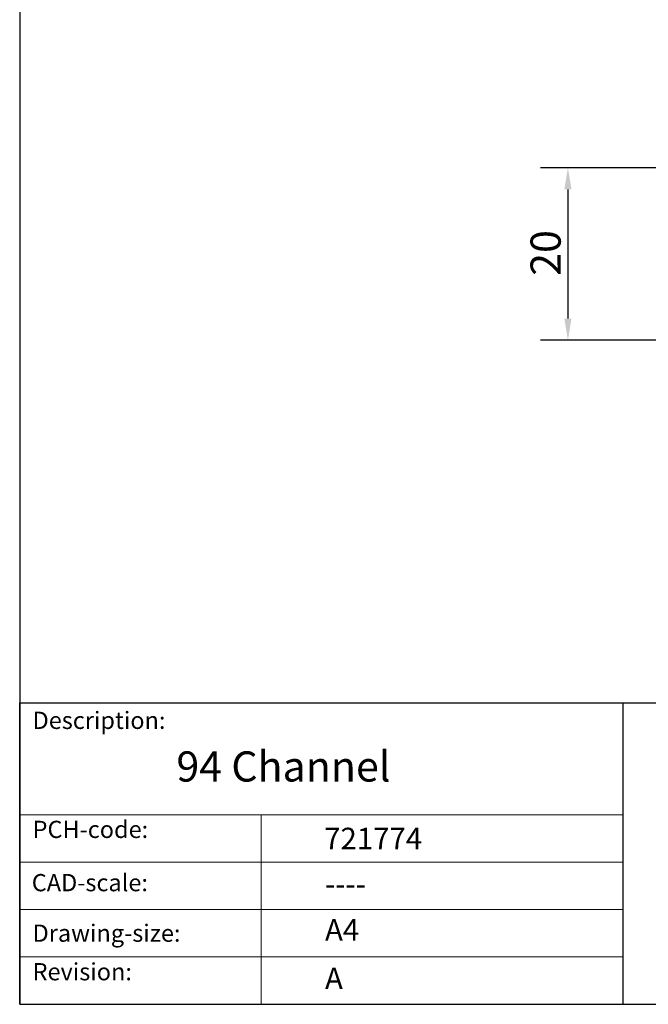
# Model space of a CAD drawing. Units: millimetres. Extents: x -28 to 200, y 10 to 287.
import ezdxf

# ---------------------------------------------------------------- set-up
doc = ezdxf.new("R2010")
doc.units = ezdxf.units.MM
doc.linetypes.add('CONTINUOUS_ACAD', pattern=[0])
for name, color, linetype, lineweight in [('Dimensions(ISO)', 7, 'Continuous', 25), ('Sketch Geometry(ISO)', 7, 'Continuous', 50), ('Symbols(ISO)', 7, 'Continuous', 25)]:
    doc.layers.add(name, color=color, linetype=linetype, lineweight=lineweight)
doc.styles.add('Current-BSI', font='ARIAL.TTF')
doc.styles.get("Standard").update_dxf_attribs({"font": 'monotxt.shx'})
doc.styles.add('Text Style175', font='RomanS.shx')
doc.dimstyles.new('DEFAULT-ISO', dxfattribs={"dimtxt": 3.5, "dimasz": 2.5, "dimexe": 3.175, "dimexo": 0, "dimgap": 0.762, "dimtad": 1, "dimrnd": 1e-08, "dimzin": 0, "dimtxsty": 'Current-BSI', "dimcen": 0.09, "dimdle": 10, "dimclrd": 7, "dimclre": 7, "dimclrt": 7, "dimazin": 0, "dimtfac": 1, "dimtmove": 0, "dimatfit": 3, "dimfxl": 0, "dimtolj": 1, "dimtzin": 0, "dimlwd": 25, "dimlwe": 25, "dimarcsym": 0})

# ---------------------------------------------------------------- blocks, each defined once
blk = doc.blocks.new('Borders PCH WEB A4')
at = {"layer": 'Sketch Geometry(ISO)', "color": 7, "linetype": 'CONTINUOUS_ACAD', "lineweight": 25}
for p, q in [((10, 287), (9.999999999999998, 10)), ((9.999999999999416, 45.00000000000001), (199.9999999999994, 45.00000000000024)), ((9.999999999999458, 10.00000000000001), (9.999999999999416, 45.00000000000001)), ((80, 10.00000000000009), (80, 45))]:
    blk.add_line(p, q, dxfattribs=at)
at = {"layer": 'Sketch Geometry(ISO)', "linetype": 'CONTINUOUS_ACAD', "lineweight": 18}
for p, q in [((9.999999999999083, 32.00000000000001), (79.99999999999909, 32.00000000000009)), ((9.99999999999931, 26.50000000000001), (79.9999999999994, 26.50000000000009)), ((9.999999999999536, 21.00000000000001), (79.99999999999955, 21.00000000000009)), ((9.999999999999764, 15.50000000000001), (80, 15.50000000000009))]:
    blk.add_line(p, q, dxfattribs=at)
at = {"layer": 'Sketch Geometry(ISO)', "color": 7, "linetype": 'CONTINUOUS_ACAD', "lineweight": 18}
blk.add_line((37.99999999999946, 9.999999999999876), (37.99999999999943, 32.00000000000004), dxfattribs=at)
at = {"layer": 'Sketch Geometry(ISO)', "color": 7, "linetype": 'Continuous', "lineweight": 25}
blk.add_line((9.999999999999998, 10), (200, 10.00000000000023), dxfattribs=at)
at = {"layer": 'Symbols(ISO)', "color": 7, "char_height": 2.000000029802322, "attachment_point": 7, "style": 'Text Style175'}
for s, insert in [('Description:', (11.49221956798908, 41.33868184548543)), ('PCH-code:', (11.49221956798908, 28.67986058871006)), ('CAD-scale:', (11.39781932491779, 22.49851508063875)), ('Drawing-size:', (11.49221956798908, 16.63434934845192)), ('Revision:', (11.49221956798908, 12.15982176465988))]:
    blk.add_mtext(s, dxfattribs=dict(at, insert=insert))
blk = doc.blocks.new('*D8')
at = {"layer": 'Defpoints', "color": 0, "linetype": 'Continuous'}
for p in [(84.80420685375671, 107.0993675859747), (73.5813653702568, 87.09936758597472), (84.80420685375671, 87.09936758597472)]:
    blk.add_point(p, dxfattribs=at)
at = {"layer": 'Dimensions(ISO)', "color": 7, "linetype": 'Continuous', "lineweight": 25}
for p, q in [((84.80420685375671, 107.0993675859747), (70.40636537025682, 107.0993675859747)), ((73.58136537025682, 104.5993675859747), (73.5813653702568, 89.59936758597472)), ((84.80420685375671, 87.09936758597472), (70.40636537025681, 87.09936758597472))]:
    blk.add_line(p, q, dxfattribs=at)
at = {"layer": 'Dimensions(ISO)', "color": 7, "linetype": 'Continuous'}
for points in [[(73.16469870359015, 104.5993675859747), (73.99803203692349, 104.5993675859747), (73.58136537025682, 107.0993675859747)], [(73.16469870359013, 89.59936758597472), (73.99803203692348, 89.59936758597472), (73.5813653702568, 87.09936758597472)]]:
    blk.add_solid(points, dxfattribs=at)
at = {"layer": 'Dimensions(ISO)', "color": 7, "linetype": 'Continuous', "lineweight": 25, "insert": (69.24535445620494, 94.56867181516981), "char_height": 3.5, "attachment_point": 1, "rotation": 90, "style": 'Current-BSI'}
blk.add_mtext('\\A1;20', dxfattribs=at)

msp = doc.modelspace()

# ---------------------------------------------------------------- block references
msp.add_blockref('Borders PCH WEB A4', (0, 0))

# ---------------------------------------------------------------- texts
at = {"layer": 'Symbols(ISO)', "color": 7}
for s, insert, char_height, width, attachment_point in [('{\\fRomanS|b0|i0;\\H3.5000;94 Channel}', (28.17310725109299, 39.36002858979023), 3.499999940395355, 32.06469535827637, 1), ('{\\fRomanS|b0|i0;\\H2.5000;721774}', (45.31205326037341, 27.99472889321964), 2.5, 14.59265112876892, 7), ('{\\fRomanS|b0|i0;\\H2.5000;----}', (45.41071185550234, 25.22278393714898), 2.5, 12.58785963058472, 1)]:
    msp.add_mtext(s, dxfattribs=dict(at, insert=insert, char_height=char_height, width=width, attachment_point=attachment_point))
at = {"layer": 'Symbols(ISO)', "color": 7, "char_height": 2.5, "attachment_point": 1}
for s, insert in [('{\\fRomanS|b0|i0;\\H2.5000;A4}', (45.41071185550234, 19.88822693112647)), ('{\\fRomanS|b0|i0;\\H2.5000;A}', (45.41071185550234, 14.25994205041998))]:
    msp.add_mtext(s, dxfattribs=dict(at, insert=insert))

# ---------------------------------------------------------------- dimensions: what is measured, and where the dimension line sits
at = {"layer": 'Dimensions(ISO)', "color": 7, "linetype": 'Continuous', "lineweight": 25}
dim = msp.add_linear_dim(base=(73.5813653702568, 87.09936758597472), p1=(84.80420685375671, 107.0993675859747), p2=(84.80420685375671, 87.09936758597472), angle=90, dimstyle='DEFAULT-ISO', override={"dimdec": 0, "dimtp": 0, "dimtm": -0, "dimtdec": 2, "dimtofl": 0, "dimatfit": 1}, dxfattribs=at)
dim.commit()
dim.dimension.update_dxf_attribs({"geometry": '*D8', "text_midpoint": (73.58136537025679, 97.09936758597472), "dimtype": 160})

doc.saveas('drawing.dxf')
